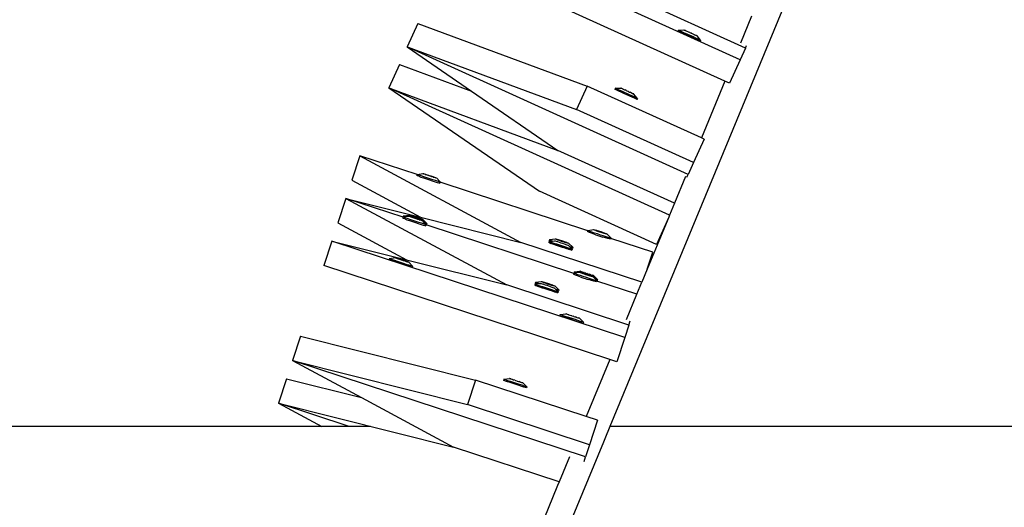
# Model space of a CAD drawing. Units: millimetres. Extents: x -173 to 1578, y 76 to 1107.
# Drawn here: x 800 to 847, y 506 to 529 of the extents above; entities that cross this region are included whole.
import ezdxf

# ---------------------------------------------------------------- set-up
doc = ezdxf.new("R2010")
doc.units = ezdxf.units.MM
doc.header["$LTSCALE"] = 45
doc.header["$PDSIZE"] = -1
doc.layers.add('VP-DIM', color=7, linetype='Continuous')
doc.layers.add('VP-HIC', color=6, linetype='Continuous')
doc.layers.add('VP-EQ', color=7, linetype='Continuous', true_color=0x8a3492)
doc.dimstyles.get("Standard").update_dxf_attribs({"dimtxt": 14, "dimasz": 15, "dimexe": 20, "dimexo": 50, "dimgap": 20, "dimtad": 0, "dimdec": 0, "dimzin": 0, "dimdsep": 46, "dimtxsty": 'Standard', "dimcen": -0.001, "dimadec": 0, "dimazin": 0, "dimtfac": 1, "dimtdec": 4, "dimtofl": 0, "dimtmove": 0, "dimatfit": 3, "dimfxl": 70, "dimfxlon": 1, "dimtolj": 1, "dimtzin": 0, "dimarcsym": 0})

# ---------------------------------------------------------------- blocks, each defined once
blk = doc.blocks.new('*D1163')
at = {"layer": 'Defpoints', "color": 0}
for p in [(1197.834, 1008.596), (1197.834, 732.302), (297.006, 509.621)]:
    blk.add_point(p, dxfattribs=at)
at = {"layer": 'VP-DIM', "color": 0, "lineweight": -2}
for p, q in [((297.006, 938.596), (297.006, 1028.596)), ((1197.834, 938.596), (1197.834, 1028.596)), ((312.006, 1008.596), (697.702, 1008.596)), ((1182.834, 1008.596), (772.702, 1008.596))]:
    blk.add_line(p, q, dxfattribs=at)
at = {"layer": 'VP-DIM', "color": 0}
for points in [[(312.006, 1011.096), (312.006, 1006.096), (297.006, 1008.596)], [(1182.834, 1006.096), (1182.834, 1011.096), (1197.834, 1008.596)]]:
    blk.add_solid(points, dxfattribs=at)
at = {"layer": 'VP-DIM', "color": 0, "insert": (735.202, 1008.596), "char_height": 14, "attachment_point": 5}
blk.add_mtext('\\A1;905', dxfattribs=at)
blk = doc.blocks.new('*D1164')
at = {"layer": 'Defpoints', "color": 0}
for p in [(692.223, 740.596), (1459.834, 740.596), (1189.54, 226.69)]:
    blk.add_point(p, dxfattribs=at)
at = {"layer": 'VP-DIM', "color": 0, "lineweight": -2}
for p, q in [((1389.834, 740.596), (1479.834, 740.596)), ((1459.834, 725.596), (1459.834, 522.141)), ((1459.834, 241.69), (1459.834, 449.474)), ((1389.834, 226.69), (1479.834, 226.69))]:
    blk.add_line(p, q, dxfattribs=at)
at = {"layer": 'VP-DIM', "color": 0}
for points in [[(1462.334, 725.596), (1457.334, 725.596), (1459.834, 740.596)], [(1457.334, 241.69), (1462.334, 241.69), (1459.834, 226.69)]]:
    blk.add_solid(points, dxfattribs=at)
at = {"layer": 'VP-DIM', "color": 0, "insert": (1459.834, 485.808), "char_height": 14, "attachment_point": 5, "rotation": 90}
blk.add_mtext('\\A1;515', dxfattribs=at)
blk = doc.blocks.new('*D1165')
at = {"layer": 'Defpoints', "color": 0}
for p in [(94.92, 1087.143), (94.92, 483.608), (1349.92, 483.608)]:
    blk.add_point(p, dxfattribs=at)
at = {"layer": 'VP-DIM', "color": 0, "lineweight": -2}
for p, q in [((94.92, 1017.143), (94.92, 1107.143)), ((1349.92, 1017.143), (1349.92, 1107.143)), ((109.92, 1087.143), (679.087, 1087.143)), ((1334.92, 1087.143), (765.753, 1087.143))]:
    blk.add_line(p, q, dxfattribs=at)
at = {"layer": 'VP-DIM', "color": 0}
for points in [[(109.92, 1089.643), (109.92, 1084.643), (94.92, 1087.143)], [(1334.92, 1084.643), (1334.92, 1089.643), (1349.92, 1087.143)]]:
    blk.add_solid(points, dxfattribs=at)
at = {"layer": 'VP-DIM', "color": 0, "insert": (722.42, 1087.143), "char_height": 14, "attachment_point": 5}
blk.add_mtext('\\A1;1255', dxfattribs=at)
blk = doc.blocks.new('2902_')
at = {"color": 0}
for p, q in [((91.854, 52.368), (80.923, 25.977)), ((87.152, 43.512), (73.71, 49.609)), ((86.431, 42.488), (73.202, 48.489)), ((87.407, 44.076), (81.807, 46.617)), ((87.192, 44.326), (87.724, 45.61)), ((71.732, 45.25), (71.225, 44.13)), ((71.732, 45.25), (79.829, 42.257)), ((84.201, 44.934), (84.178, 44.885)), ((84.178, 44.885), (84.183, 44.882)), ((84.183, 44.882), (84.224, 44.863)), ((84.201, 44.934), (84.206, 44.931)), ((84.206, 44.931), (84.468, 44.946)), ((84.206, 44.931), (84.247, 44.912)), ((84.224, 44.863), (84.298, 44.829)), ((84.247, 44.912), (84.321, 44.878)), ((84.298, 44.829), (84.523, 44.726)), ((84.321, 44.878), (84.545, 44.776)), ((84.468, 44.946), (84.471, 44.944)), ((84.486, 44.938), (84.471, 44.944)), ((84.486, 44.938), (84.495, 44.933)), ((84.495, 44.933), (84.524, 44.921)), ((84.538, 44.913), (84.524, 44.921)), ((84.538, 44.913), (84.58, 44.896)), ((84.58, 44.896), (84.599, 44.885)), ((84.611, 44.88), (84.599, 44.885)), ((84.611, 44.88), (84.649, 44.864)), ((84.649, 44.864), (84.671, 44.852)), ((84.671, 44.852), (84.728, 44.829)), ((84.728, 44.829), (84.747, 44.82)), ((84.747, 44.82), (84.751, 44.816)), ((84.751, 44.816), (84.81, 44.792)), ((84.81, 44.792), (84.814, 44.788)), ((84.833, 44.779), (84.814, 44.788)), ((84.93, 44.541), (84.523, 44.726)), ((84.952, 44.591), (84.545, 44.776)), ((84.833, 44.779), (84.89, 44.755)), ((84.89, 44.755), (84.911, 44.743)), ((84.949, 44.728), (84.911, 44.743)), ((84.93, 44.541), (85.142, 44.446)), ((84.949, 44.728), (84.962, 44.722)), ((84.952, 44.591), (85.164, 44.495)), ((84.981, 44.712), (84.962, 44.722)), ((84.981, 44.712), (85.022, 44.695)), ((85.022, 44.695), (85.037, 44.687)), ((85.066, 44.674), (85.037, 44.687)), ((85.075, 44.669), (85.066, 44.674)), ((85.09, 44.663), (85.075, 44.669)), ((85.093, 44.661), (85.09, 44.663)), ((85.26, 44.453), (85.093, 44.661)), ((85.142, 44.446), (85.207, 44.417)), ((85.164, 44.495), (85.229, 44.466)), ((85.207, 44.417), (85.238, 44.403)), ((85.229, 44.466), (85.26, 44.453)), ((85.26, 44.453), (85.238, 44.403)), ((84.666, 38.033), (71.225, 44.13)), ((71.225, 44.13), (79.321, 41.137)), ((71.225, 44.13), (74.304, 42.017)), ((87.407, 44.076), (87.152, 43.512)), ((87.407, 44.076), (87.465, 44.202)), ((87.152, 43.512), (86.644, 42.392)), ((70.846, 43.295), (70.338, 42.175)), ((70.846, 43.295), (74.304, 42.017)), ((86.431, 42.488), (85.306, 39.773)), ((86.644, 42.392), (86.431, 42.488)), ((83.776, 36.079), (70.338, 42.175)), ((70.338, 42.175), (78.434, 39.182)), ((70.338, 42.175), (77.548, 37.227)), ((74.304, 42.017), (78.434, 39.182)), ((79.829, 42.257), (79.321, 41.137)), ((85.306, 39.773), (79.829, 42.257)), ((81.181, 42.149), (81.158, 42.1)), ((81.188, 42.085), (81.158, 42.1)), ((81.181, 42.149), (81.448, 42.161)), ((81.211, 42.135), (81.181, 42.149)), ((81.253, 42.055), (81.188, 42.085)), ((81.275, 42.105), (81.211, 42.135)), ((81.347, 42.012), (81.253, 42.055)), ((81.369, 42.061), (81.275, 42.105)), ((81.464, 41.958), (81.347, 42.012)), ((81.487, 42.008), (81.369, 42.061)), ((81.448, 42.161), (81.451, 42.16)), ((81.465, 42.153), (81.451, 42.16)), ((81.597, 41.898), (81.464, 41.958)), ((81.465, 42.153), (81.475, 42.15)), ((81.475, 42.15), (81.503, 42.135)), ((81.619, 41.947), (81.487, 42.008)), ((81.519, 42.13), (81.503, 42.135)), ((81.519, 42.13), (81.559, 42.109)), ((81.559, 42.109), (81.58, 42.103)), ((81.592, 42.097), (81.58, 42.103)), ((81.592, 42.097), (81.628, 42.078)), ((81.628, 42.078), (81.652, 42.07)), ((81.707, 42.042), (81.652, 42.07)), ((81.707, 42.042), (81.726, 42.034)), ((81.726, 42.034), (81.732, 42.034)), ((81.732, 42.034), (81.788, 42.005)), ((81.788, 42.005), (81.795, 42.005)), ((81.814, 41.997), (81.795, 42.005)), ((81.814, 41.997), (81.869, 41.968)), ((81.869, 41.968), (81.893, 41.961)), ((81.929, 41.942), (81.893, 41.961)), ((81.735, 41.835), (81.597, 41.898)), ((81.758, 41.884), (81.619, 41.947)), ((81.871, 41.773), (81.735, 41.835)), ((81.893, 41.823), (81.758, 41.884)), ((81.994, 41.718), (81.871, 41.773)), ((82.016, 41.767), (81.893, 41.823)), ((81.929, 41.942), (81.941, 41.936)), ((81.962, 41.929), (81.941, 41.936)), ((81.962, 41.929), (82.002, 41.909)), ((82.096, 41.672), (81.994, 41.718)), ((82.002, 41.909), (82.017, 41.904)), ((82.119, 41.722), (82.016, 41.767)), ((82.045, 41.889), (82.017, 41.904)), ((82.055, 41.886), (82.045, 41.889)), ((82.07, 41.878), (82.055, 41.886)), ((82.073, 41.877), (82.07, 41.878)), ((82.234, 41.671), (82.073, 41.877)), ((82.171, 41.639), (82.096, 41.672)), ((82.193, 41.689), (82.119, 41.722)), ((82.212, 41.621), (82.171, 41.639)), ((82.234, 41.671), (82.193, 41.689)), ((82.218, 41.619), (82.212, 41.621)), ((82.24, 41.669), (82.218, 41.619)), ((82.24, 41.669), (82.234, 41.671)), ((84.922, 38.597), (79.321, 41.137)), ((85.43, 39.717), (84.922, 38.597)), ((85.43, 39.717), (85.306, 39.773)), ((84.013, 36.652), (78.434, 39.182)), ((68.953, 38.922), (68.569, 37.754)), ((71.694, 38.021), (68.953, 38.922)), ((68.953, 38.922), (76.655, 34.782)), ((84.922, 38.597), (84.666, 38.033)), ((68.569, 37.754), (71.859, 35.986)), ((71.694, 38.021), (71.681, 37.981)), ((71.712, 37.967), (71.681, 37.981)), ((71.698, 38.033), (71.694, 38.021)), ((71.698, 38.033), (71.705, 38.035)), ((71.729, 38.018), (71.698, 38.033)), ((71.705, 38.035), (71.962, 38.074)), ((71.778, 37.941), (71.712, 37.967)), ((71.795, 37.992), (71.729, 38.018)), ((71.778, 37.941), (71.875, 37.905)), ((71.892, 37.957), (71.795, 37.992)), ((71.875, 37.905), (71.997, 37.863)), ((72.014, 37.914), (71.892, 37.957)), ((71.962, 38.074), (71.966, 38.075)), ((71.966, 38.075), (71.992, 38.069)), ((71.98, 38.066), (71.966, 38.075)), ((72.019, 38.05), (71.98, 38.066)), ((71.992, 38.069), (72.039, 38.056)), ((71.997, 37.863), (72.135, 37.816)), ((72.152, 37.868), (72.014, 37.914)), ((72.077, 38.029), (72.019, 38.05)), ((72.039, 38.056), (72.102, 38.037)), ((72.114, 38.029), (72.077, 38.035)), ((72.077, 38.035), (72.112, 38.022)), ((72.149, 38.004), (72.077, 38.029)), ((72.102, 38.037), (72.114, 38.029)), ((72.114, 38.029), (72.112, 38.022)), ((72.112, 38.022), (72.149, 38.004)), ((72.114, 38.029), (72.178, 38.014)), ((72.135, 37.816), (72.28, 37.768)), ((72.23, 37.977), (72.149, 38.004)), ((72.297, 37.82), (72.152, 37.868)), ((72.178, 38.014), (72.262, 37.987)), ((72.252, 37.973), (72.23, 37.977)), ((72.316, 37.948), (72.252, 37.973)), ((72.262, 37.987), (72.326, 37.962)), ((72.28, 37.768), (72.421, 37.723)), ((72.438, 37.774), (72.297, 37.82)), ((72.322, 37.95), (72.316, 37.948)), ((72.326, 37.962), (72.322, 37.95)), ((72.399, 37.921), (72.322, 37.95)), ((72.326, 37.962), (72.347, 37.958)), ((72.347, 37.958), (72.429, 37.931)), ((72.463, 37.905), (72.399, 37.921)), ((72.421, 37.723), (72.55, 37.683)), ((72.429, 37.931), (72.501, 37.905)), ((72.501, 37.9), (72.429, 37.931)), ((72.567, 37.734), (72.438, 37.774)), ((72.463, 37.905), (72.501, 37.9)), ((72.476, 37.897), (72.463, 37.905)), ((72.539, 37.878), (72.476, 37.897)), ((72.501, 37.905), (72.558, 37.885)), ((72.585, 37.865), (72.539, 37.878)), ((72.558, 37.885), (72.597, 37.869)), ((72.674, 37.702), (72.567, 37.734)), ((72.611, 37.859), (72.585, 37.865)), ((72.597, 37.869), (72.611, 37.859)), ((72.615, 37.861), (72.611, 37.859)), ((72.804, 37.672), (72.615, 37.861)), ((84.545, 37.935), (84.013, 36.652)), ((84.609, 37.906), (84.666, 38.033)), ((72.55, 37.683), (72.657, 37.65)), ((72.657, 37.65), (72.736, 37.628)), ((72.753, 37.68), (72.674, 37.702)), ((72.736, 37.628), (72.78, 37.618)), ((72.797, 37.67), (72.753, 37.68)), ((72.78, 37.618), (72.787, 37.62)), ((72.799, 37.658), (72.787, 37.62)), ((72.804, 37.672), (72.797, 37.67)), ((72.804, 37.672), (72.799, 37.658)), ((79.864, 35.335), (72.799, 37.658)), ((68.283, 36.883), (67.899, 35.715)), ((71.024, 35.982), (68.283, 36.883)), ((68.283, 36.883), (75.985, 32.743)), ((68.283, 36.883), (71.859, 35.986)), ((83.148, 34.687), (77.548, 37.227)), ((84.013, 36.652), (83.776, 36.079)), ((71.024, 35.982), (71.01, 35.942)), ((71.041, 35.927), (71.01, 35.942)), ((71.027, 35.993), (71.024, 35.982)), ((71.027, 35.993), (71.033, 35.995)), ((71.046, 36.05), (71.029, 35.998)), ((71.029, 35.998), (71.033, 35.995)), ((71.033, 35.995), (71.144, 36.013)), ((71.058, 35.979), (71.033, 35.995)), ((71.107, 35.901), (71.041, 35.927)), ((71.046, 36.05), (71.051, 36.046)), ((71.051, 36.046), (71.31, 36.09)), ((71.051, 36.046), (71.093, 36.031)), ((71.124, 35.953), (71.058, 35.979)), ((71.093, 36.031), (71.144, 36.013)), ((71.107, 35.901), (71.205, 35.866)), ((71.222, 35.918), (71.124, 35.953)), ((71.144, 36.013), (71.292, 36.035)), ((71.205, 35.866), (71.327, 35.824)), ((71.344, 35.875), (71.222, 35.918)), ((71.292, 36.035), (71.296, 36.036)), ((71.296, 36.036), (71.322, 36.03)), ((71.31, 36.026), (71.296, 36.036)), ((71.31, 36.09), (71.313, 36.088)), ((71.349, 36.011), (71.31, 36.026)), ((71.329, 36.085), (71.313, 36.088)), ((71.322, 36.03), (71.368, 36.017)), ((71.329, 36.085), (71.338, 36.079)), ((71.338, 36.079), (71.383, 36.063)), ((71.369, 36.073), (71.338, 36.079)), ((71.482, 35.828), (71.344, 35.875)), ((71.406, 35.99), (71.349, 36.011)), ((71.368, 36.017), (71.432, 35.998)), ((71.428, 36.054), (71.369, 36.073)), ((71.383, 36.063), (71.425, 36.053)), ((71.478, 35.965), (71.406, 35.99)), ((71.444, 35.99), (71.407, 35.995)), ((71.407, 35.995), (71.441, 35.983)), ((71.425, 36.053), (71.446, 36.042)), ((71.5, 36.031), (71.428, 36.054)), ((71.432, 35.998), (71.444, 35.99)), ((71.444, 35.99), (71.441, 35.983)), ((71.441, 35.983), (71.478, 35.965)), ((71.444, 35.99), (71.508, 35.974)), ((71.446, 36.042), (71.46, 36.039)), ((71.46, 36.039), (71.521, 36.016)), ((71.56, 35.937), (71.478, 35.965)), ((71.626, 35.781), (71.482, 35.828)), ((71.582, 36.004), (71.5, 36.031)), ((71.508, 35.974), (71.591, 35.947)), ((71.521, 36.016), (71.6, 35.992)), ((71.521, 36.016), (71.582, 36.004)), ((71.581, 35.933), (71.56, 35.937)), ((71.645, 35.909), (71.581, 35.933)), ((71.602, 35.997), (71.582, 36.004)), ((71.591, 35.947), (71.655, 35.923)), ((71.602, 35.997), (71.6, 35.992)), ((71.6, 35.992), (71.605, 35.989)), ((71.667, 35.976), (71.602, 35.997)), ((71.605, 35.989), (71.67, 35.968)), ((71.652, 35.911), (71.645, 35.909)), ((71.655, 35.923), (71.652, 35.911)), ((71.729, 35.882), (71.652, 35.911)), ((71.655, 35.923), (71.677, 35.919)), ((71.751, 35.949), (71.667, 35.976)), ((71.67, 35.968), (71.69, 35.96)), ((71.677, 35.919), (71.758, 35.891)), ((71.69, 35.96), (71.772, 35.934)), ((71.793, 35.866), (71.729, 35.882)), ((71.813, 35.926), (71.751, 35.949)), ((71.758, 35.891), (71.83, 35.866)), ((71.83, 35.861), (71.758, 35.891)), ((71.772, 35.934), (71.812, 35.923)), ((71.813, 35.926), (71.772, 35.934)), ((71.793, 35.866), (71.83, 35.861)), ((71.805, 35.858), (71.793, 35.866)), ((71.868, 35.839), (71.805, 35.858)), ((71.813, 35.926), (71.812, 35.923)), ((71.812, 35.923), (71.845, 35.91)), ((71.826, 35.923), (71.813, 35.926)), ((71.847, 35.912), (71.826, 35.923)), ((71.83, 35.866), (71.888, 35.845)), ((71.845, 35.91), (71.903, 35.892)), ((71.889, 35.902), (71.847, 35.912)), ((71.859, 35.986), (76.655, 34.782)), ((71.915, 35.826), (71.868, 35.839)), ((71.888, 35.845), (71.927, 35.83)), ((71.934, 35.886), (71.889, 35.902)), ((71.903, 35.892), (71.934, 35.886)), ((71.941, 35.82), (71.915, 35.826)), ((71.927, 35.83), (71.941, 35.82)), ((71.943, 35.88), (71.934, 35.886)), ((71.959, 35.877), (71.943, 35.88)), ((71.962, 35.875), (71.959, 35.877)), ((72.151, 35.685), (71.962, 35.875)), ((83.739, 35.988), (82.707, 33.497)), ((83.739, 35.988), (83.148, 34.687)), ((83.776, 36.079), (83.739, 35.988)), ((67.899, 35.715), (71.188, 33.946)), ((71.327, 35.824), (71.465, 35.777)), ((71.465, 35.777), (71.609, 35.729)), ((71.609, 35.729), (71.751, 35.684)), ((71.768, 35.735), (71.626, 35.781)), ((71.751, 35.684), (71.88, 35.643)), ((71.897, 35.695), (71.768, 35.735)), ((71.88, 35.643), (71.987, 35.611)), ((72.004, 35.663), (71.897, 35.695)), ((71.945, 35.821), (71.941, 35.82)), ((72.052, 35.714), (71.945, 35.821)), ((71.987, 35.611), (72.065, 35.589)), ((72.082, 35.641), (72.004, 35.663)), ((72.052, 35.714), (72.118, 35.694)), ((72.134, 35.633), (72.052, 35.714)), ((72.065, 35.589), (72.11, 35.579)), ((72.127, 35.63), (72.082, 35.641)), ((72.11, 35.579), (72.117, 35.581)), ((72.129, 35.618), (72.117, 35.581)), ((72.118, 35.694), (72.151, 35.685)), ((72.134, 35.633), (72.127, 35.63)), ((72.134, 35.633), (72.129, 35.618)), ((79.193, 33.296), (72.129, 35.618)), ((72.151, 35.685), (72.134, 35.633)), ((79.869, 35.351), (79.876, 35.354)), ((79.876, 35.354), (80.133, 35.392)), ((80.133, 35.392), (80.138, 35.394)), ((80.138, 35.394), (80.164, 35.389)), ((80.151, 35.383), (80.138, 35.394)), ((80.19, 35.367), (80.151, 35.383)), ((80.164, 35.389), (80.211, 35.377)), ((80.248, 35.346), (80.19, 35.367)), ((80.211, 35.377), (80.274, 35.358)), ((80.274, 35.358), (80.35, 35.335)), ((78.038, 34.906), (78.021, 34.854)), ((78.038, 34.906), (78.046, 34.911)), ((78.068, 34.889), (78.038, 34.906)), ((78.046, 34.911), (78.303, 34.948)), ((78.134, 34.861), (78.068, 34.889)), ((78.303, 34.948), (78.307, 34.95)), ((78.321, 34.938), (78.303, 34.948)), ((78.307, 34.95), (78.334, 34.946)), ((78.359, 34.921), (78.321, 34.938)), ((78.334, 34.946), (78.381, 34.934)), ((78.416, 34.899), (78.359, 34.921)), ((78.381, 34.934), (78.444, 34.916)), ((78.488, 34.873), (78.416, 34.899)), ((78.456, 34.906), (78.417, 34.907)), ((78.417, 34.907), (78.452, 34.895)), ((78.444, 34.916), (78.521, 34.893)), ((78.456, 34.906), (78.452, 34.895)), ((78.452, 34.895), (78.591, 34.843)), ((78.668, 34.84), (78.456, 34.906)), ((78.521, 34.893), (78.604, 34.866)), ((79.864, 35.335), (79.852, 35.299)), ((79.882, 35.284), (79.852, 35.299)), ((79.869, 35.351), (79.864, 35.335)), ((79.899, 35.335), (79.869, 35.351)), ((79.948, 35.257), (79.882, 35.284)), ((79.965, 35.308), (79.899, 35.335)), ((80.045, 35.22), (79.948, 35.257)), ((80.062, 35.272), (79.965, 35.308)), ((80.167, 35.177), (80.045, 35.22)), ((80.184, 35.229), (80.062, 35.272)), ((80.167, 35.177), (80.305, 35.13)), ((80.322, 35.182), (80.184, 35.229)), ((80.286, 35.349), (80.248, 35.353)), ((80.248, 35.353), (80.283, 35.34)), ((80.319, 35.32), (80.248, 35.346)), ((80.286, 35.349), (80.283, 35.34)), ((80.283, 35.34), (80.422, 35.289)), ((80.498, 35.283), (80.286, 35.349)), ((80.305, 35.13), (80.449, 35.082)), ((80.401, 35.292), (80.319, 35.32)), ((80.466, 35.134), (80.322, 35.182)), ((80.35, 35.335), (80.434, 35.308)), ((80.422, 35.289), (80.401, 35.292)), ((80.486, 35.264), (80.422, 35.289)), ((80.422, 35.289), (80.493, 35.267)), ((80.434, 35.308), (80.498, 35.283)), ((80.449, 35.082), (80.495, 35.067)), ((80.608, 35.089), (80.466, 35.134)), ((80.57, 35.237), (80.486, 35.264)), ((80.498, 35.283), (80.493, 35.267)), ((80.493, 35.267), (80.634, 35.223)), ((80.495, 35.067), (80.591, 35.037)), ((80.672, 35.219), (80.498, 35.283)), ((80.498, 35.283), (80.519, 35.28)), ((80.519, 35.28), (80.601, 35.252)), ((80.646, 35.214), (80.57, 35.237)), ((80.72, 34.997), (80.591, 35.037)), ((80.601, 35.252), (80.673, 35.226)), ((80.737, 35.049), (80.608, 35.089)), ((80.634, 35.223), (80.672, 35.219)), ((80.71, 35.195), (80.646, 35.214)), ((80.673, 35.226), (80.73, 35.205)), ((80.756, 35.183), (80.71, 35.195)), ((80.828, 34.966), (80.72, 34.997)), ((80.73, 35.205), (80.769, 35.189)), ((80.845, 35.017), (80.737, 35.049)), ((80.782, 35.177), (80.756, 35.183)), ((80.769, 35.189), (80.782, 35.177)), ((80.787, 35.179), (80.782, 35.177)), ((80.975, 34.991), (80.787, 35.179)), ((80.906, 34.945), (80.828, 34.966)), ((80.923, 34.996), (80.845, 35.017)), ((80.951, 34.936), (80.906, 34.945)), ((80.968, 34.987), (80.923, 34.996)), ((80.958, 34.939), (80.951, 34.936)), ((80.969, 34.972), (80.958, 34.939)), ((80.975, 34.991), (80.968, 34.987)), ((80.975, 34.991), (80.969, 34.972)), ((82.975, 34.312), (80.969, 34.972)), ((67.612, 34.844), (67.228, 33.675)), ((81.634, 30.234), (67.612, 34.844)), ((67.612, 34.844), (71.188, 33.946)), ((82.45, 32.877), (76.655, 34.782)), ((78.01, 34.821), (77.993, 34.769)), ((77.993, 34.769), (77.999, 34.768)), ((78.025, 34.758), (77.999, 34.768)), ((78.01, 34.821), (78.016, 34.82)), ((78.016, 34.82), (78.069, 34.83)), ((78.016, 34.82), (78.06, 34.806)), ((78.051, 34.837), (78.021, 34.854)), ((78.025, 34.758), (78.043, 34.755)), ((78.043, 34.755), (78.092, 34.735)), ((78.069, 34.83), (78.051, 34.837)), ((78.06, 34.806), (78.137, 34.782)), ((78.069, 34.83), (78.173, 34.846)), ((78.12, 34.73), (78.092, 34.735)), ((78.12, 34.73), (78.227, 34.695)), ((78.191, 34.702), (78.12, 34.73)), ((78.173, 34.846), (78.134, 34.861)), ((78.137, 34.782), (78.244, 34.747)), ((78.173, 34.846), (78.275, 34.862)), ((78.313, 34.661), (78.191, 34.702)), ((78.227, 34.695), (78.355, 34.654)), ((78.244, 34.747), (78.372, 34.705)), ((78.275, 34.862), (78.278, 34.861)), ((78.278, 34.861), (78.304, 34.853)), ((78.304, 34.853), (78.349, 34.838)), ((78.451, 34.616), (78.313, 34.661)), ((78.349, 34.838), (78.412, 34.818)), ((78.355, 34.654), (78.496, 34.607)), ((78.372, 34.705), (78.513, 34.659)), ((78.412, 34.818), (78.488, 34.793)), ((78.596, 34.568), (78.451, 34.616)), ((78.569, 34.845), (78.488, 34.873)), ((78.488, 34.793), (78.571, 34.766)), ((78.496, 34.607), (78.641, 34.56)), ((78.513, 34.659), (78.658, 34.611)), ((78.655, 34.817), (78.569, 34.845)), ((78.571, 34.766), (78.657, 34.738)), ((78.591, 34.843), (78.662, 34.821)), ((78.737, 34.522), (78.596, 34.568)), ((78.604, 34.866), (78.69, 34.838)), ((78.641, 34.56), (78.779, 34.514)), ((78.739, 34.79), (78.655, 34.817)), ((78.657, 34.738), (78.739, 34.711)), ((78.658, 34.611), (78.796, 34.565)), ((78.668, 34.84), (78.662, 34.821)), ((78.662, 34.821), (78.804, 34.777)), ((78.842, 34.776), (78.668, 34.84)), ((78.69, 34.838), (78.771, 34.81)), ((78.866, 34.48), (78.737, 34.522)), ((78.815, 34.767), (78.739, 34.79)), ((78.739, 34.711), (78.811, 34.687)), ((78.771, 34.81), (78.843, 34.784)), ((78.779, 34.514), (78.902, 34.473)), ((78.796, 34.565), (78.919, 34.525)), ((78.804, 34.777), (78.842, 34.776)), ((78.811, 34.687), (78.869, 34.667)), ((78.879, 34.749), (78.815, 34.767)), ((78.843, 34.784), (78.9, 34.762)), ((78.972, 34.445), (78.866, 34.48)), ((78.869, 34.667), (78.909, 34.654)), ((78.925, 34.737), (78.879, 34.749)), ((78.9, 34.762), (78.939, 34.745)), ((78.902, 34.473), (78.972, 34.445)), ((78.909, 34.654), (78.927, 34.647)), ((78.919, 34.525), (79.017, 34.492)), ((78.952, 34.733), (78.925, 34.737)), ((79, 34.574), (78.927, 34.647)), ((78.939, 34.745), (78.956, 34.735)), ((78.956, 34.735), (78.952, 34.733)), ((79.145, 34.547), (78.956, 34.735)), ((79, 34.44), (78.972, 34.445)), ((79.013, 34.57), (79, 34.574)), ((79.075, 34.498), (79, 34.574)), ((79.05, 34.42), (79, 34.44)), ((79.092, 34.55), (79.013, 34.57)), ((79.017, 34.492), (79.084, 34.469)), ((79.05, 34.42), (79.067, 34.417)), ((79.067, 34.417), (79.093, 34.407)), ((79.12, 34.491), (79.075, 34.498)), ((79.116, 34.458), (79.075, 34.498)), ((79.084, 34.469), (79.116, 34.458)), ((79.137, 34.542), (79.092, 34.55)), ((79.116, 34.458), (79.099, 34.406)), ((79.128, 34.495), (79.12, 34.491)), ((79.145, 34.547), (79.128, 34.495)), ((79.145, 34.547), (79.137, 34.542)), ((70.375, 34.011), (70.358, 33.959)), ((70.358, 33.959), (70.364, 33.955)), ((70.364, 33.955), (70.406, 33.94)), ((70.375, 34.011), (70.381, 34.007)), ((70.381, 34.007), (70.639, 34.051)), ((70.381, 34.007), (70.423, 33.991)), ((70.423, 33.991), (70.5, 33.965)), ((70.5, 33.965), (70.606, 33.928)), ((70.639, 34.051), (70.642, 34.049)), ((70.659, 34.046), (70.642, 34.049)), ((70.659, 34.046), (70.667, 34.04)), ((70.667, 34.04), (70.713, 34.024)), ((70.699, 34.034), (70.667, 34.04)), ((70.757, 34.015), (70.699, 34.034)), ((70.713, 34.024), (70.755, 34.014)), ((70.755, 34.014), (70.775, 34.002)), ((70.83, 33.992), (70.757, 34.015)), ((70.775, 34.002), (70.789, 34)), ((70.789, 34), (70.851, 33.977)), ((70.789, 34), (70.83, 33.992)), ((70.911, 33.965), (70.83, 33.992)), ((70.851, 33.977), (70.93, 33.952)), ((70.931, 33.957), (70.911, 33.965)), ((70.931, 33.957), (70.93, 33.952)), ((70.93, 33.952), (70.934, 33.949)), ((70.997, 33.937), (70.931, 33.957)), ((70.934, 33.949), (71, 33.929)), ((71.188, 33.946), (75.985, 32.743)), ((79.099, 34.406), (79.093, 34.407)), ((82.707, 33.497), (82.975, 34.312)), ((80.917, 29.175), (67.228, 33.675)), ((70.406, 33.94), (70.483, 33.913)), ((70.483, 33.913), (70.589, 33.877)), ((70.589, 33.877), (70.717, 33.834)), ((70.606, 33.928), (70.734, 33.885)), ((70.717, 33.834), (70.858, 33.787)), ((70.734, 33.885), (70.875, 33.839)), ((70.858, 33.787), (71.003, 33.739)), ((70.875, 33.839), (71.02, 33.791)), ((71.08, 33.909), (70.997, 33.937)), ((71, 33.929), (71.02, 33.921)), ((71.003, 33.739), (71.141, 33.694)), ((71.02, 33.921), (71.102, 33.895)), ((71.02, 33.791), (71.158, 33.746)), ((71.142, 33.887), (71.08, 33.909)), ((71.102, 33.895), (71.141, 33.884)), ((71.142, 33.887), (71.102, 33.895)), ((71.142, 33.887), (71.141, 33.884)), ((71.141, 33.884), (71.174, 33.871)), ((71.141, 33.694), (71.264, 33.655)), ((71.156, 33.884), (71.142, 33.887)), ((71.176, 33.873), (71.156, 33.884)), ((71.158, 33.746), (71.281, 33.706)), ((71.174, 33.871), (71.233, 33.853)), ((71.219, 33.863), (71.176, 33.873)), ((71.264, 33.847), (71.219, 33.863)), ((71.233, 33.853), (71.264, 33.847)), ((71.273, 33.841), (71.264, 33.847)), ((71.264, 33.655), (71.363, 33.624)), ((71.289, 33.837), (71.273, 33.841)), ((71.281, 33.706), (71.38, 33.675)), ((71.292, 33.835), (71.289, 33.837)), ((71.48, 33.646), (71.292, 33.835)), ((71.363, 33.624), (71.431, 33.603)), ((71.38, 33.675), (71.448, 33.655)), ((71.431, 33.603), (71.463, 33.594)), ((71.448, 33.655), (71.48, 33.646)), ((71.48, 33.646), (71.463, 33.594)), ((82.707, 33.497), (82.45, 32.877)), ((79.193, 33.296), (79.182, 33.26)), ((79.212, 33.244), (79.182, 33.26)), ((79.199, 33.312), (79.193, 33.296)), ((79.199, 33.312), (79.205, 33.314)), ((79.229, 33.296), (79.199, 33.312)), ((79.217, 33.368), (79.2, 33.316)), ((79.2, 33.316), (79.205, 33.314)), ((79.205, 33.314), (79.32, 33.333)), ((79.278, 33.217), (79.212, 33.244)), ((79.217, 33.368), (79.223, 33.366)), ((79.223, 33.366), (79.481, 33.409)), ((79.223, 33.366), (79.265, 33.351)), ((79.295, 33.269), (79.229, 33.296)), ((79.265, 33.351), (79.32, 33.333)), ((79.375, 33.181), (79.278, 33.217)), ((79.392, 33.233), (79.295, 33.269)), ((79.32, 33.333), (79.463, 33.353)), ((79.496, 33.137), (79.375, 33.181)), ((79.513, 33.19), (79.392, 33.233)), ((79.463, 33.353), (79.467, 33.355)), ((79.467, 33.355), (79.494, 33.35)), ((79.481, 33.344), (79.467, 33.355)), ((79.481, 33.409), (79.484, 33.407)), ((79.52, 33.328), (79.481, 33.344)), ((79.5, 33.403), (79.484, 33.407)), ((79.494, 33.35), (79.54, 33.337)), ((79.496, 33.137), (79.634, 33.091)), ((79.5, 33.403), (79.51, 33.399)), ((79.51, 33.399), (79.54, 33.39)), ((79.651, 33.142), (79.513, 33.19)), ((79.577, 33.307), (79.52, 33.328)), ((79.555, 33.383), (79.54, 33.39)), ((79.54, 33.337), (79.604, 33.319)), ((79.555, 33.383), (79.598, 33.371)), ((79.649, 33.281), (79.577, 33.307)), ((79.615, 33.31), (79.578, 33.313)), ((79.578, 33.313), (79.612, 33.301)), ((79.598, 33.371), (79.618, 33.363)), ((79.604, 33.319), (79.68, 33.295)), ((79.615, 33.31), (79.612, 33.301)), ((79.612, 33.301), (79.752, 33.25)), ((79.827, 33.243), (79.615, 33.31)), ((79.618, 33.363), (79.631, 33.359)), ((79.631, 33.359), (79.671, 33.347)), ((79.634, 33.091), (79.779, 33.043)), ((79.73, 33.253), (79.649, 33.281)), ((79.796, 33.095), (79.651, 33.142)), ((79.694, 33.337), (79.671, 33.347)), ((79.68, 33.295), (79.763, 33.269)), ((79.694, 33.337), (79.752, 33.32)), ((79.752, 33.25), (79.73, 33.253)), ((79.752, 33.32), (79.773, 33.313)), ((79.816, 33.225), (79.752, 33.25)), ((79.752, 33.25), (79.822, 33.228)), ((79.763, 33.269), (79.827, 33.243)), ((79.773, 33.313), (79.777, 33.31)), ((79.777, 33.31), (79.838, 33.292)), ((79.779, 33.043), (79.825, 33.028)), ((79.938, 33.049), (79.796, 33.095)), ((79.899, 33.198), (79.816, 33.225)), ((79.827, 33.243), (79.822, 33.228)), ((79.822, 33.228), (79.964, 33.183)), ((79.825, 33.028), (79.921, 32.998)), ((80.002, 33.18), (79.827, 33.243)), ((79.827, 33.243), (79.849, 33.24)), ((79.838, 33.292), (79.842, 33.289)), ((79.863, 33.282), (79.842, 33.289)), ((79.849, 33.24), (79.93, 33.212)), ((79.863, 33.282), (79.921, 33.265)), ((79.976, 33.175), (79.899, 33.198)), ((79.921, 33.265), (79.944, 33.255)), ((80.05, 32.958), (79.921, 32.998)), ((79.93, 33.212), (80.002, 33.187)), ((80.067, 33.01), (79.938, 33.049)), ((79.984, 33.243), (79.944, 33.255)), ((79.964, 33.183), (80.002, 33.18)), ((80.039, 33.156), (79.976, 33.175)), ((79.984, 33.243), (79.997, 33.239)), ((80.017, 33.231), (79.997, 33.239)), ((80.002, 33.187), (80.059, 33.165)), ((80.017, 33.231), (80.06, 33.219)), ((80.086, 33.144), (80.039, 33.156)), ((80.059, 33.165), (80.098, 33.15)), ((80.06, 33.219), (80.075, 33.212)), ((80.174, 32.978), (80.067, 33.01)), ((80.105, 33.203), (80.075, 33.212)), ((80.112, 33.138), (80.086, 33.144)), ((80.098, 33.15), (80.112, 33.138)), ((80.115, 33.199), (80.105, 33.203)), ((80.116, 33.14), (80.112, 33.138)), ((80.131, 33.195), (80.115, 33.199)), ((80.222, 33.036), (80.116, 33.14)), ((80.134, 33.193), (80.131, 33.195)), ((80.322, 33.004), (80.134, 33.193)), ((80.22, 33.037), (80.222, 33.036)), ((80.222, 33.036), (80.29, 33.014)), ((80.305, 32.952), (80.222, 33.036)), ((80.29, 33.014), (80.322, 33.004)), ((80.322, 33.004), (80.305, 32.952)), ((81.827, 30.822), (75.985, 32.743)), ((77.34, 32.782), (77.323, 32.73)), ((77.323, 32.73), (77.329, 32.729)), ((77.355, 32.719), (77.329, 32.729)), ((77.34, 32.782), (77.346, 32.78)), ((77.346, 32.78), (77.399, 32.791)), ((77.346, 32.78), (77.389, 32.767)), ((77.368, 32.867), (77.351, 32.815)), ((77.381, 32.798), (77.351, 32.815)), ((77.355, 32.719), (77.372, 32.715)), ((77.368, 32.867), (77.376, 32.871)), ((77.398, 32.85), (77.368, 32.867)), ((77.372, 32.715), (77.422, 32.696)), ((77.376, 32.871), (77.632, 32.908)), ((77.399, 32.791), (77.381, 32.798)), ((77.389, 32.767), (77.467, 32.742)), ((77.463, 32.822), (77.398, 32.85)), ((77.399, 32.791), (77.503, 32.807)), ((77.45, 32.691), (77.422, 32.696)), ((77.45, 32.691), (77.556, 32.656)), ((77.52, 32.663), (77.45, 32.691)), ((77.503, 32.807), (77.463, 32.822)), ((77.467, 32.742), (77.573, 32.708)), ((77.503, 32.807), (77.604, 32.822)), ((77.643, 32.622), (77.52, 32.663)), ((77.556, 32.656), (77.684, 32.614)), ((77.573, 32.708), (77.701, 32.666)), ((77.604, 32.822), (77.608, 32.822)), ((77.608, 32.822), (77.633, 32.814)), ((77.632, 32.908), (77.637, 32.911)), ((77.65, 32.898), (77.632, 32.908)), ((77.633, 32.814), (77.679, 32.799)), ((77.637, 32.911), (77.664, 32.907)), ((77.781, 32.576), (77.643, 32.622)), ((77.689, 32.882), (77.65, 32.898)), ((77.664, 32.907), (77.71, 32.895)), ((77.679, 32.799), (77.742, 32.779)), ((77.684, 32.614), (77.826, 32.568)), ((77.746, 32.86), (77.689, 32.882)), ((77.701, 32.666), (77.843, 32.62)), ((77.71, 32.895), (77.774, 32.877)), ((77.742, 32.779), (77.818, 32.754)), ((77.818, 32.834), (77.746, 32.86)), ((77.785, 32.867), (77.747, 32.868)), ((77.747, 32.868), (77.782, 32.855)), ((77.774, 32.877), (77.85, 32.854)), ((77.926, 32.529), (77.781, 32.576)), ((77.785, 32.867), (77.782, 32.855)), ((77.782, 32.855), (77.921, 32.804)), ((77.998, 32.801), (77.785, 32.867)), ((77.899, 32.806), (77.818, 32.834)), ((77.818, 32.754), (77.901, 32.727)), ((77.826, 32.568), (77.97, 32.52)), ((77.843, 32.62), (77.987, 32.572)), ((77.85, 32.854), (77.934, 32.827)), ((77.984, 32.778), (77.899, 32.806)), ((77.901, 32.727), (77.986, 32.698)), ((77.921, 32.804), (77.991, 32.782)), ((78.067, 32.482), (77.926, 32.529)), ((77.934, 32.827), (78.019, 32.799)), ((78.068, 32.751), (77.984, 32.778)), ((77.986, 32.698), (78.068, 32.671)), ((77.987, 32.572), (78.126, 32.526)), ((77.998, 32.801), (77.991, 32.782)), ((77.991, 32.782), (78.133, 32.738)), ((78.171, 32.736), (77.998, 32.801)), ((78.019, 32.799), (78.101, 32.77)), ((78.144, 32.728), (78.068, 32.751)), ((78.068, 32.671), (78.14, 32.647)), ((78.101, 32.77), (78.172, 32.745)), ((78.126, 32.526), (78.248, 32.486)), ((78.133, 32.738), (78.171, 32.736)), ((78.14, 32.647), (78.198, 32.628)), ((78.208, 32.71), (78.144, 32.728)), ((78.172, 32.745), (78.23, 32.723)), ((78.198, 32.628), (78.238, 32.614)), ((78.255, 32.698), (78.208, 32.71)), ((78.23, 32.723), (78.268, 32.706)), ((78.238, 32.614), (78.257, 32.608)), ((78.281, 32.693), (78.255, 32.698)), ((78.33, 32.534), (78.257, 32.608)), ((78.268, 32.706), (78.286, 32.696)), ((78.286, 32.696), (78.281, 32.693)), ((78.475, 32.508), (78.286, 32.696)), ((78.343, 32.531), (78.33, 32.534)), ((78.405, 32.459), (78.33, 32.534)), ((78.422, 32.511), (78.343, 32.531)), ((80.157, 32.927), (80.05, 32.958)), ((80.236, 32.906), (80.157, 32.927)), ((80.253, 32.957), (80.174, 32.978)), ((80.281, 32.897), (80.236, 32.906)), ((80.298, 32.948), (80.253, 32.957)), ((80.288, 32.9), (80.281, 32.897)), ((80.299, 32.932), (80.288, 32.9)), ((80.305, 32.952), (80.298, 32.948)), ((80.305, 32.952), (80.299, 32.932)), ((82.212, 32.303), (80.299, 32.932)), ((82.212, 32.303), (82.45, 32.877)), ((77.97, 32.52), (78.109, 32.475)), ((78.195, 32.44), (78.067, 32.482)), ((78.109, 32.475), (78.231, 32.434)), ((78.302, 32.406), (78.195, 32.44)), ((78.231, 32.434), (78.302, 32.406)), ((78.248, 32.486), (78.346, 32.453)), ((78.329, 32.401), (78.302, 32.406)), ((78.379, 32.381), (78.329, 32.401)), ((78.346, 32.453), (78.414, 32.43)), ((78.379, 32.381), (78.397, 32.378)), ((78.397, 32.378), (78.422, 32.368)), ((78.45, 32.451), (78.405, 32.459)), ((78.445, 32.418), (78.405, 32.459)), ((78.414, 32.43), (78.445, 32.418)), ((78.467, 32.503), (78.422, 32.511)), ((78.428, 32.367), (78.422, 32.368)), ((78.445, 32.418), (78.428, 32.367)), ((78.458, 32.456), (78.45, 32.451)), ((78.475, 32.508), (78.458, 32.456)), ((78.475, 32.508), (78.467, 32.503)), ((81.713, 31.097), (82.212, 32.303)), ((78.547, 31.329), (78.53, 31.277)), ((78.53, 31.277), (78.535, 31.275)), ((78.535, 31.275), (78.578, 31.26)), ((78.547, 31.329), (78.552, 31.326)), ((78.552, 31.326), (78.811, 31.369)), ((78.552, 31.326), (78.595, 31.312)), ((78.578, 31.26), (78.655, 31.234)), ((78.595, 31.312), (78.672, 31.286)), ((78.655, 31.234), (78.889, 31.157)), ((78.672, 31.286), (78.906, 31.208)), ((78.811, 31.369), (78.814, 31.368)), ((78.83, 31.363), (78.814, 31.368)), ((78.83, 31.363), (78.839, 31.359)), ((78.839, 31.359), (78.87, 31.351)), ((78.885, 31.344), (78.87, 31.351)), ((78.885, 31.344), (78.928, 31.332)), ((79.314, 31.017), (78.889, 31.157)), ((79.331, 31.069), (78.906, 31.208)), ((78.928, 31.332), (78.947, 31.323)), ((78.961, 31.319), (78.947, 31.323)), ((78.961, 31.319), (79, 31.308)), ((79, 31.308), (79.023, 31.298)), ((79.023, 31.298), (79.082, 31.281)), ((79.082, 31.281), (79.102, 31.274)), ((79.102, 31.274), (79.107, 31.271)), ((79.107, 31.271), (79.167, 31.253)), ((79.167, 31.253), (79.172, 31.25)), ((79.192, 31.243), (79.172, 31.25)), ((79.192, 31.243), (79.251, 31.225)), ((79.251, 31.225), (79.274, 31.216)), ((79.313, 31.204), (79.274, 31.216)), ((79.313, 31.204), (79.326, 31.2)), ((79.346, 31.192), (79.326, 31.2)), ((79.346, 31.192), (79.389, 31.179)), ((79.389, 31.179), (79.404, 31.173)), ((79.435, 31.164), (79.404, 31.173)), ((79.444, 31.16), (79.435, 31.164)), ((79.46, 31.155), (79.444, 31.16)), ((79.463, 31.154), (79.46, 31.155)), ((79.652, 30.965), (79.463, 31.154)), ((79.314, 31.017), (79.535, 30.945)), ((79.331, 31.069), (79.552, 30.997)), ((79.535, 30.945), (79.603, 30.923)), ((79.552, 30.997), (79.62, 30.975)), ((79.603, 30.923), (79.635, 30.913)), ((79.62, 30.975), (79.652, 30.965)), ((79.652, 30.965), (79.635, 30.913)), ((81.827, 30.822), (81.634, 30.234)), ((81.827, 30.822), (81.898, 31.037)), ((66.117, 30.296), (65.733, 29.128)), ((66.117, 30.296), (74.49, 28.195)), ((81.634, 30.234), (81.25, 29.065)), ((79.755, 24.518), (65.733, 29.128)), ((65.733, 29.128), (74.106, 27.027)), ((65.733, 29.128), (69.023, 27.36)), ((80.917, 29.175), (79.789, 26.453)), ((81.25, 29.065), (80.917, 29.175)), ((65.447, 28.257), (65.063, 27.089)), ((65.447, 28.257), (69.023, 27.36)), ((74.49, 28.195), (74.106, 27.027)), ((79.789, 26.453), (74.49, 28.195)), ((75.845, 28.234), (75.828, 28.182)), ((75.86, 28.171), (75.828, 28.182)), ((75.845, 28.234), (76.109, 28.275)), ((75.877, 28.223), (75.845, 28.234)), ((75.927, 28.148), (75.86, 28.171)), ((75.944, 28.2), (75.877, 28.223)), ((76.025, 28.115), (75.927, 28.148)), ((76.042, 28.167), (75.944, 28.2)), ((76.147, 28.075), (76.025, 28.115)), ((76.164, 28.126), (76.042, 28.167)), ((76.109, 28.275), (76.112, 28.274)), ((76.128, 28.268), (76.112, 28.274)), ((76.128, 28.268), (76.138, 28.266)), ((76.138, 28.266), (76.167, 28.255)), ((76.286, 28.029), (76.147, 28.075)), ((76.303, 28.08), (76.164, 28.126)), ((76.184, 28.252), (76.167, 28.255)), ((76.184, 28.252), (76.225, 28.235)), ((76.225, 28.235), (76.247, 28.231)), ((76.26, 28.226), (76.247, 28.231)), ((76.26, 28.226), (76.298, 28.211)), ((76.431, 27.981), (76.286, 28.029)), ((76.298, 28.211), (76.322, 28.207)), ((76.447, 28.033), (76.303, 28.08)), ((76.379, 28.184), (76.322, 28.207)), ((76.379, 28.184), (76.4, 28.178)), ((76.4, 28.178), (76.406, 28.179)), ((76.406, 28.179), (76.465, 28.156)), ((76.572, 27.935), (76.431, 27.981)), ((76.589, 27.986), (76.447, 28.033)), ((76.471, 28.157), (76.465, 28.156)), ((76.491, 28.151), (76.471, 28.157)), ((76.491, 28.151), (76.548, 28.129)), ((76.548, 28.129), (76.573, 28.124)), ((76.7, 27.893), (76.572, 27.935)), ((76.611, 28.109), (76.573, 28.124)), ((76.717, 27.945), (76.589, 27.986)), ((76.611, 28.109), (76.624, 28.104)), ((76.645, 28.1), (76.624, 28.104)), ((76.645, 28.1), (76.687, 28.083)), ((76.687, 28.083), (76.703, 28.08)), ((76.807, 27.859), (76.7, 27.893)), ((76.733, 28.069), (76.703, 28.08)), ((76.824, 27.91), (76.717, 27.945)), ((76.743, 28.067), (76.733, 28.069)), ((76.758, 28.061), (76.743, 28.067)), ((76.762, 28.06), (76.758, 28.061)), ((76.944, 27.872), (76.762, 28.06)), ((76.884, 27.834), (76.807, 27.859)), ((76.901, 27.885), (76.824, 27.91)), ((76.927, 27.82), (76.884, 27.834)), ((76.944, 27.872), (76.901, 27.885)), ((76.933, 27.819), (76.927, 27.82)), ((76.95, 27.871), (76.933, 27.819)), ((76.95, 27.871), (76.944, 27.872)), ((69.023, 27.36), (73.435, 24.988)), ((68.444, 25.977), (65.063, 27.089)), ((65.063, 27.089), (73.435, 24.988)), ((65.063, 27.089), (67.131, 25.977)), ((79.948, 25.106), (74.106, 27.027)), ((80.332, 26.275), (79.789, 26.453)), ((67.131, 25.977), (8.804, 25.977)), ((68.444, 25.977), (67.131, 25.977)), ((69.467, 25.977), (68.444, 25.977)), ((80.332, 26.275), (79.948, 25.106)), ((80.923, 25.977), (80.677, 25.384)), ((112.022, 25.977), (80.923, 25.977)), ((78.493, 23.325), (73.435, 24.988)), ((80.61, 25.223), (78.587, 20.338)), ((79.948, 25.106), (79.755, 24.518)), ((80.677, 25.384), (80.61, 25.223)), ((78.993, 24.531), (78.493, 23.325)), ((79.684, 24.303), (79.755, 24.518)), ((78.42, 23.149), (77.389, 20.658)), ((78.493, 23.325), (78.42, 23.149))]:
    blk.add_line(p, q, dxfattribs=at)
blk = doc.blocks.new('2902_2D')
at = {"layer": 'VP-EQ', "color": 0}
blk.add_blockref('2902_', (1034.681, 767.221), dxfattribs=at)

msp = doc.modelspace()

# ---------------------------------------------------------------- linework, layer by layer
at = {"layer": 'VP-HIC', "color": 1}
msp.add_circle((950.372, 468.07), 235.05, dxfattribs=at)

# ---------------------------------------------------------------- block references
at = {"layer": 'VP-EQ', "color": 0}
msp.add_blockref('2902_2D', (-287.261, -283.578), dxfattribs=at)

# ---------------------------------------------------------------- dimensions: what is measured, and where the dimension line sits
at = {"layer": 'VP-DIM', "color": 0}
dim = msp.add_linear_dim(base=(94.92, 1087.143), p1=(1349.92, 483.608), p2=(94.92, 483.608), dimstyle='Standard', dxfattribs=at)
dim.commit()
dim.dimension.update_dxf_attribs({"geometry": '*D1165', "text_midpoint": (722.42, 1087.143)})
dim = msp.add_linear_dim(base=(1197.834, 1008.596), p1=(297.006, 509.621), p2=(1197.834, 732.302), text='905', dimstyle='Standard', dxfattribs=at)
dim.commit()
dim.dimension.update_dxf_attribs({"geometry": '*D1163', "text_midpoint": (735.202, 1008.596), "dimtype": 160})
dim = msp.add_linear_dim(base=(1459.834, 740.596), p1=(1189.54, 226.69), p2=(692.223, 740.596), angle=90, text='515', dimstyle='Standard', dxfattribs=at)
dim.commit()
dim.dimension.update_dxf_attribs({"geometry": '*D1164', "text_midpoint": (1459.834, 485.808), "dimtype": 160})

doc.saveas('drawing.dxf')
